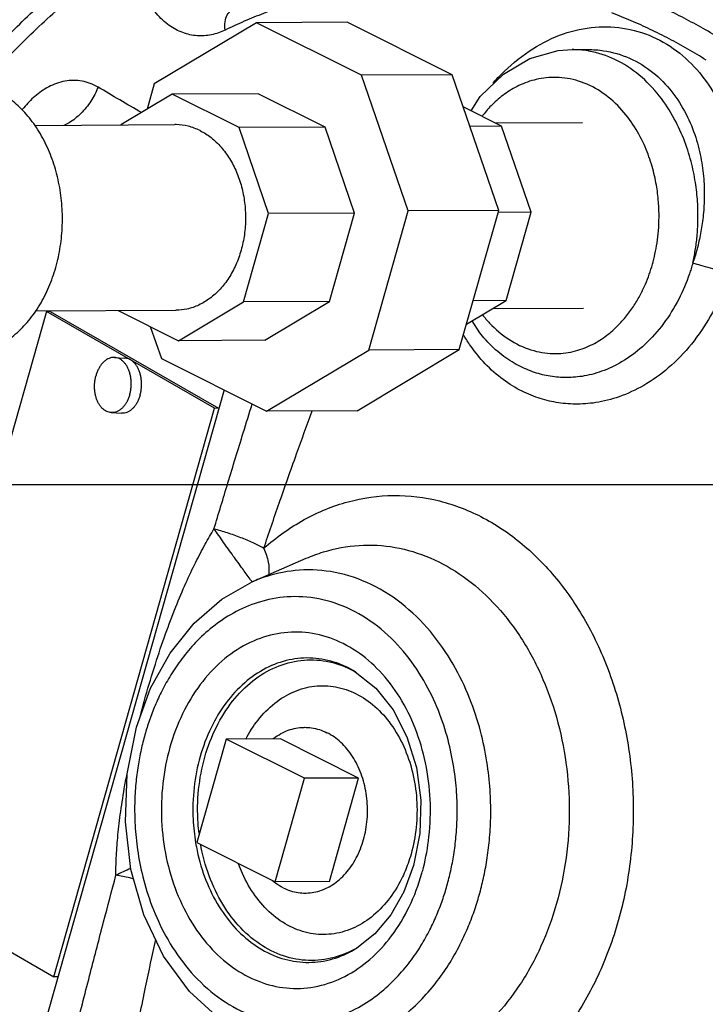
# Model space of a CAD drawing. Units: inches. Extents: x -5.2 to 22.3, y -2.9 to 21.3.
# Drawn here: x 16.9 to 17.7, y 16.4 to 17.5 of the extents above; entities that cross this region are included whole.
import ezdxf

# ---------------------------------------------------------------- set-up
doc = ezdxf.new("R2010")
doc.units = ezdxf.units.IN
doc.header["$LTSCALE"] = 1.21
doc.header["$MEASUREMENT"] = 0
doc.layers.get('0').update_dxf_attribs({"linetype": 'CONTINUOUS'})
doc.layers.add('02___PRT_ALL_AXES', color=7, linetype='CONTINUOUS')

msp = doc.modelspace()

# ---------------------------------------------------------------- linework, layer by layer
at = {"color": 7, "linetype": 'Continuous'}
for p, q in [((17.19895, 17.52221), (17.08329, 17.45298)), ((17.30139, 17.52274), (17.19895, 17.52221)), ((17.31793, 17.46272), (17.19895, 17.52221)), ((17.42037, 17.46325), (17.30139, 17.52274)), ((17.55594, 17.49178), (17.57392, 17.49187)), ((17.42037, 17.46325), (17.31793, 17.46272)), ((17.37055, 17.30935), (17.31793, 17.46272)), ((17.47299, 17.30988), (17.42037, 17.46325)), ((17.08329, 17.45298), (17.07518, 17.42434)), ((17.10371, 17.44142), (17.04561, 17.40664)), ((17.20103, 17.44192), (17.10371, 17.44142)), ((17.17922, 17.40366), (17.10371, 17.44142)), ((17.27654, 17.40416), (17.20103, 17.44192)), ((17.4763, 17.4052), (17.43284, 17.42693)), ((16.94825, 17.40614), (17.10677, 17.40696)), ((17.27654, 17.40416), (17.17922, 17.40366)), ((17.21261, 17.30633), (17.17922, 17.40366)), ((17.30993, 17.30683), (17.27654, 17.40416)), ((17.4763, 17.4052), (17.44036, 17.40501)), ((17.46903, 17.40883), (17.56776, 17.40934)), ((17.50969, 17.30787), (17.4763, 17.4052)), ((17.47299, 17.30988), (17.37055, 17.30935)), ((17.42842, 17.15247), (17.47299, 17.30988)), ((17.18432, 17.20644), (17.21261, 17.30633)), ((17.30993, 17.30683), (17.21261, 17.30633)), ((17.28164, 17.20694), (17.30993, 17.30683)), ((17.32598, 17.15194), (17.37055, 17.30935)), ((17.50969, 17.30787), (17.47237, 17.30767)), ((17.4814, 17.20797), (17.50969, 17.30787)), ((17.11093, 17.1625), (17.18432, 17.20644)), ((17.28164, 17.20694), (17.18432, 17.20644)), ((17.20825, 17.163), (17.28164, 17.20694)), ((17.43653, 17.18111), (17.4814, 17.20797)), ((17.4814, 17.20797), (17.44408, 17.20778)), ((17.4661, 17.19881), (17.56884, 17.19934)), ((16.96134, 17.19564), (16.77923, 16.55254)), ((16.94891, 17.19614), (17.10786, 17.19696)), ((17.15164, 17.08608), (16.96134, 17.19564)), ((16.96601, 17.19535), (16.96134, 17.19564)), ((17.15632, 17.08579), (16.96601, 17.19535)), ((17.04268, 17.19662), (17.11093, 17.1625)), ((17.07887, 17.17853), (17.09134, 17.1422)), ((17.45636, 17.16566), (17.45633, 17.16569)), ((17.20825, 17.163), (17.11093, 17.1625)), ((17.21032, 17.08271), (17.32598, 17.15194)), ((17.31276, 17.08324), (17.42842, 17.15247)), ((17.42842, 17.15247), (17.32598, 17.15194)), ((17.09134, 17.1422), (17.21032, 17.08271)), ((17.16225, 17.10675), (16.94109, 16.32577)), ((16.96953, 16.44299), (17.15164, 17.08608)), ((17.15632, 17.08579), (17.15164, 17.08608)), ((17.31276, 17.08324), (17.21032, 17.08271)), ((0, 17), (22, 17)), ((17.1941, 16.88964), (17.25534, 16.91633)), ((17.05271, 16.67265), (17.06314, 16.72538)), ((17.16473, 16.71162), (17.13162, 16.59469)), ((17.25312, 16.66743), (17.16473, 16.71162)), ((17.22001, 16.5505), (17.25312, 16.66743)), ((17.38361, 16.60504), (17.37654, 16.56868)), ((17.13162, 16.59469), (17.22001, 16.5505)), ((16.87743, 16.49601), (16.96953, 16.44299)), ((17.33296, 16.49158), (17.31238, 16.47533)), ((17.31238, 16.47533), (17.31238, 16.47533)), ((16.97421, 16.4427), (16.96953, 16.44299))]:
    msp.add_line(p, q, dxfattribs=at)
for points in [[(17.44177, 17.42246), (17.45219, 17.43858), (17.4783, 17.46417), (17.5081, 17.48173), (17.54012, 17.49066), (17.55594, 17.49178)], [(17.45636, 17.16566), (17.45165, 17.17129), (17.44297, 17.18497)], [(17.06314, 16.72538), (17.07921, 16.7694), (17.10118, 16.80906), (17.12833, 16.84303), (17.15968, 16.87015), (17.1941, 16.88964)], [(17.31077, 16.78802), (17.33392, 16.76961), (17.35367, 16.74476), (17.36926, 16.71439), (17.37984, 16.67983), (17.38473, 16.64275), (17.38361, 16.60504)], [(17.19677, 16.37251), (17.15808, 16.39454), (17.12323, 16.42625), (17.09397, 16.46634), (17.0716, 16.51306), (17.057, 16.5644), (17.05064, 16.6183), (17.05271, 16.67265)], [(17.37654, 16.56868), (17.36563, 16.53904), (17.3509, 16.51304), (17.33296, 16.49158)]]:
    msp.add_lwpolyline(points, dxfattribs=at)
for points, start_tangent, end_tangent in [([(16.89443, 17.4827), (16.93989, 17.52925), (16.99107, 17.57428), (17.04773, 17.6163)], (0.6729593, 0.7396795), (0.8289056, 0.5593885)), ([(16.90113, 17.46521), (16.94666, 17.51201), (16.99808, 17.55729), (17.0552, 17.59948)], (0.6709713, 0.7414833), (0.8306026, 0.5568657)), ([(17.16361, 17.51397), (17.14793, 17.50861), (17.13173, 17.50751), (17.11573, 17.51098), (17.10034, 17.5192), (17.08588, 17.53256), (17.07294, 17.55153), (17.06253, 17.57627)], (-0.9013914, -0.4330052), (-0.303393, 0.9528655)), ([(17.72846, 17.50124), (17.70711, 17.51405), (17.68548, 17.52593), (17.66357, 17.53689), (17.6414, 17.5469), (17.61899, 17.55597)], (-0.8476936, 0.5304861), (-0.9342892, 0.3565161)), ([(17.27352, 17.55381), (17.25116, 17.54773), (17.22898, 17.5407), (17.20698, 17.53272), (17.18519, 17.52381), (17.16361, 17.51397)], (-0.9701842, -0.2423689), (-0.9014291, -0.4329267)), ([(17.16361, 17.51397), (17.16349, 17.5234), (17.16593, 17.53109), (17.17063, 17.53613)], (-0.1410764, 0.9899987), (0.8515153, 0.5243298)), ([(17.7078, 17.47992), (17.68697, 17.49242), (17.66587, 17.50401), (17.64449, 17.5147), (17.62287, 17.52447), (17.601, 17.53332)], (-0.8476936, 0.5304861), (-0.9342892, 0.3565161)), ([(17.46646, 17.45379), (17.47575, 17.46379), (17.50742, 17.4901), (17.54189, 17.50798), (17.57771, 17.51679), (17.61319, 17.51622), (17.64715, 17.50632), (17.67777, 17.48764), (17.70293, 17.46229), (17.72187, 17.43296), (17.73476, 17.40237), (17.74248, 17.37265), (17.74622, 17.34469), (17.74697, 17.31879), (17.74549, 17.29507), (17.7424, 17.27363), (17.73819, 17.25449), (17.7333, 17.23759)], (0.6576816, 0.753296), (-0.3077821, -0.9514569)), ([(17.5737, 17.49039), (17.55594, 17.49178)], (-0.9871526, 0.1597804), (-0.9999884, -0.004825)), ([(17.5751, 17.49016), (17.5737, 17.49039)], (-0.9849485, 0.1728482), (-0.9871526, 0.1597804)), ([(17.57392, 17.49187), (17.59175, 17.4906), (17.62112, 17.48204), (17.64747, 17.46592), (17.669, 17.44405), (17.68507, 17.41876), (17.69589, 17.39239), (17.70223, 17.36675), (17.70513, 17.34264), (17.70547, 17.32031), (17.70389, 17.29985), (17.70094, 17.28136), (17.69706, 17.26485), (17.6926, 17.25027)], (0.9999872, 0.0050563), (-0.3218199, -0.9468009)), ([(17.6926, 17.25027), (17.69537, 17.26466), (17.69739, 17.28041), (17.69842, 17.29785), (17.69812, 17.31723), (17.696, 17.3387), (17.69143, 17.36222), (17.68361, 17.38744), (17.67167, 17.41364), (17.65472, 17.43946), (17.6321, 17.46286), (17.60457, 17.48065), (17.5751, 17.49016)], (0.219446, 0.9756246), (-0.9849485, 0.1728482)), ([(17.01973, 17.44939), (17.00165, 17.45619), (16.98222, 17.45605), (16.96391, 17.44957), (16.94836, 17.43894), (16.93576, 17.42609), (16.9338, 17.42366)], (-0.859139, 0.5117423), (-0.6189251, -0.78545)), ([(17.6469, 17.24894), (17.64981, 17.26055), (17.65212, 17.27312), (17.65372, 17.28697), (17.6544, 17.30237), (17.65379, 17.31956), (17.65142, 17.33862), (17.64665, 17.35945), (17.63871, 17.38164), (17.62677, 17.4043), (17.61008, 17.42594), (17.58836, 17.44427), (17.56329, 17.45621), (17.53825, 17.4604), (17.51553, 17.45804), (17.4959, 17.45108), (17.47946, 17.44124), (17.46599, 17.42981), (17.45511, 17.41771), (17.45403, 17.41635)], (0.2724641, 0.962166), (-0.6132784, -0.7898669)), ([(16.86226, 17.14444), (16.87474, 17.14538), (16.89292, 17.14997), (16.91032, 17.15828), (16.92652, 17.17009), (16.94111, 17.18511), (16.95375, 17.20298), (16.96411, 17.22326), (16.97195, 17.24545), (16.97706, 17.26899), (16.97933, 17.29331), (16.97869, 17.31782), (16.97517, 17.34191), (16.96885, 17.36497), (16.95989, 17.38646), (16.9485, 17.40584), (16.93497, 17.42262), (16.91962, 17.4364), (16.90285, 17.44685)], (0.9999862, 0.0052591), (-0.8944272, 0.4472136)), ([(17.01973, 17.44939), (17.01153, 17.43337), (17.00027, 17.41952), (16.98688, 17.40898), (16.98102, 17.40583)], (-0.3589406, -0.9333604), (-0.9051571, -0.4250773)), ([(17.06897, 17.42055), (17.01973, 17.44939)], (-0.8667803, 0.4986901), (-0.8590496, 0.5118924)), ([(17.13513, 17.40018), (17.12181, 17.40513), (17.10806, 17.40695), (17.10678, 17.40696)], (-0.8944272, 0.4472136), (-0.9999859, -0.0053074)), ([(17.13513, 17.40018), (17.1476, 17.39224), (17.15885, 17.38156), (17.16853, 17.36846), (17.17635, 17.35334), (17.18207, 17.33665), (17.18552, 17.31892), (17.1866, 17.30067), (17.18526, 17.28246), (17.18156, 17.26484), (17.17561, 17.24834), (17.16757, 17.23348), (17.15771, 17.2207), (17.14632, 17.21039), (17.13374, 17.20286), (17.12035, 17.19834), (17.10786, 17.19696)], (0.8944272, -0.4472136), (-0.9999859, -0.0053074)), ([(17.45465, 17.19186), (17.46276, 17.18241), (17.48448, 17.16409), (17.50954, 17.15214), (17.53459, 17.14796), (17.55731, 17.15032), (17.57694, 17.15728), (17.59337, 17.16712), (17.60685, 17.17855), (17.61773, 17.19065), (17.62644, 17.20283), (17.63339, 17.21479), (17.63892, 17.22642), (17.64335, 17.23774), (17.6469, 17.24894)], (0.6164792, -0.7873712), (0.2724641, 0.962166)), ([(17.6926, 17.25027), (17.69073, 17.24399), (17.68876, 17.238)], (-0.2718015, -0.9623533), (-0.326002, -0.9453691)), ([(17.6926, 17.25027), (17.70137, 17.24809), (17.7121, 17.24494), (17.72327, 17.24126), (17.7333, 17.23759)], (0.9775267, -0.2108116), (0.9316285, -0.3634121)), ([(17.68876, 17.238), (17.67666, 17.20959), (17.65945, 17.18187), (17.63826, 17.15813), (17.61543, 17.14054), (17.59217, 17.12887), (17.5698, 17.12261), (17.54983, 17.1208), (17.53142, 17.12225), (17.51354, 17.12663), (17.49542, 17.13436), (17.4766, 17.1465), (17.45873, 17.163), (17.45636, 17.16566)], (-0.3260338, -0.9453581), (-0.6578279, 0.7531683)), ([(17.72824, 17.22336), (17.71272, 17.1906), (17.69105, 17.15873), (17.66485, 17.1317), (17.63707, 17.11195), (17.6092, 17.0991), (17.58275, 17.09245), (17.55941, 17.09077), (17.53809, 17.0927), (17.51756, 17.09786), (17.49687, 17.10672), (17.47551, 17.12045), (17.45533, 17.13903), (17.44002, 17.15836), (17.43299, 17.16946)], (-0.3625841, -0.931951), (-0.5050531, 0.8630883)), ([(17.15089, 16.9495), (17.16667, 17.00169), (17.18406, 17.05845), (17.19407, 17.09083)], (0.2876311, 0.9577413), (0.2963092, 0.9550921)), ([(17.20724, 16.9276), (17.22468, 16.97876), (17.24431, 17.03434), (17.262, 17.083)], (0.3176176, 0.9482189), (0.3454932, 0.9384212)), ([(17.20722, 16.92759), (17.25296, 16.96007), (17.3026, 16.98026), (17.35427, 16.98738), (17.40604, 16.98119), (17.45596, 16.9619), (17.50218, 16.93025), (17.54294, 16.88742), (17.57674, 16.83501), (17.60229, 16.77498), (17.61865, 16.7096), (17.62519, 16.6413), (17.62169, 16.57265), (17.60825, 16.50623), (17.5854, 16.44451), (17.55398, 16.38982), (17.51517, 16.3442), (17.47044, 16.30936)], (0.7486424, 0.662974), (-0.852106, -0.5233692)), ([(17.07355, 16.76026), (17.08455, 16.79673), (17.0961, 16.83075), (17.10772, 16.86134), (17.11917, 16.88834), (17.13029, 16.91189), (17.14092, 16.93222), (17.15089, 16.9495)], (0.2724711, 0.962164), (0.5187823, 0.8549064)), ([(17.19166, 16.89278), (17.18308, 16.90463), (17.17278, 16.91894), (17.1617, 16.93437), (17.15089, 16.94949)], (-0.6278324, 0.7783485), (-0.6074447, 0.794362)), ([(17.20722, 16.92759), (17.19526, 16.93371), (17.18125, 16.93966), (17.16612, 16.94504), (17.15089, 16.94949)], (-0.8690123, 0.4947905), (-0.967897, 0.2513471)), ([(17.25534, 16.91632), (17.27476, 16.92353), (17.31511, 16.93097), (17.35576, 16.9287), (17.39546, 16.91683), (17.43289, 16.89578), (17.46694, 16.86615), (17.49645, 16.82895), (17.52051, 16.78527), (17.53823, 16.73675), (17.54912, 16.68481), (17.55281, 16.6312), (17.54921, 16.57762), (17.53844, 16.52584)], (0.9166961, 0.3995852), (-0.2724641, -0.962166)), ([(17.20722, 16.92759), (17.2123, 16.91196), (17.21283, 16.89815), (17.21277, 16.89772)], (0.410245, -0.9119753), (-0.1582159, -0.9874045)), ([(17.45099, 16.5353), (17.45578, 16.55431), (17.45966, 16.57482), (17.46249, 16.59738), (17.46394, 16.6225), (17.46348, 16.65057), (17.46036, 16.68183), (17.4536, 16.71622), (17.44199, 16.75324), (17.42425, 16.79159), (17.39937, 16.8289), (17.36705, 16.86191), (17.32888, 16.88661), (17.28783, 16.90038), (17.24749, 16.90286), (17.21086, 16.89591), (17.1941, 16.88963)], (0.2724641, 0.962166), (-0.916715, -0.3995417)), ([(17.19416, 16.88971), (17.19166, 16.89278)], (-0.6099489, 0.7924407), (-0.6278325, 0.7783485)), ([(17.41446, 16.54589), (17.41871, 16.56278), (17.42217, 16.58101), (17.42469, 16.60108), (17.42597, 16.6234), (17.42556, 16.64836), (17.42279, 16.67614), (17.41678, 16.70671), (17.40646, 16.73962), (17.3907, 16.77371), (17.36859, 16.80688), (17.33986, 16.83622), (17.30592, 16.85819), (17.26943, 16.87043), (17.23355, 16.87264), (17.20099, 16.86646), (17.1728, 16.85431), (17.14926, 16.83854), (17.13003, 16.82091), (17.11452, 16.80263), (17.1021, 16.78445), (17.09218, 16.76676), (17.08425, 16.74967), (17.07787, 16.73309), (17.07272, 16.71676)], (0.2724641, 0.962166), (-0.2724641, -0.962166)), ([(17.38784, 16.56645), (17.39414, 16.6011), (17.39549, 16.64339), (17.39019, 16.68496), (17.37851, 16.72408), (17.361, 16.75913), (17.33837, 16.78867), (17.31158, 16.8114), (17.28179, 16.82629), (17.25037, 16.83266), (17.2187, 16.83027), (17.18814, 16.81925), (17.15996, 16.80006), (17.13535, 16.77345), (17.11539, 16.74046), (17.10106, 16.70259)], (0.246629, 0.96911), (-0.2724641, -0.962166)), ([(17.31077, 16.78802), (17.28971, 16.79795), (17.26288, 16.8034), (17.23584, 16.80137), (17.20974, 16.79197), (17.18567, 16.77559), (17.16464, 16.75287), (17.14758, 16.72472), (17.1353, 16.69228)], (-0.8559341, 0.517085), (-0.2724641, -0.962166)), ([(17.14056, 16.69156), (17.15358, 16.72543), (17.17199, 16.7546), (17.19489, 16.77765), (17.22111, 16.79333), (17.24927, 16.80088), (17.278, 16.79993), (17.3059, 16.79054), (17.31074, 16.78797)], (0.2724641, 0.962166), (0.8716553, -0.4901193)), ([(17.31074, 16.78797), (17.31148, 16.78755)], (0.8716554, -0.4901193), (0.8679731, -0.4966111)), ([(17.1869, 16.71186), (17.20077, 16.73335), (17.21972, 16.75244), (17.24142, 16.76544), (17.26473, 16.77169), (17.28852, 16.77091), (17.31162, 16.76313), (17.33284, 16.74874), (17.35111, 16.72849), (17.36553, 16.70337), (17.37539, 16.67459), (17.38017, 16.64363), (17.37963, 16.61213), (17.37384, 16.58172)], (0.4634392, 0.8861287), (-0.2724641, -0.962166)), ([(17.06725, 16.73708), (17.07355, 16.76026)], (0.2521162, 0.967697), (0.2724564, 0.9621681)), ([(17.07272, 16.71676), (17.06847, 16.69987), (17.06501, 16.68163), (17.06249, 16.66157), (17.06121, 16.63924), (17.06162, 16.61429), (17.06439, 16.58651), (17.0704, 16.55593), (17.08072, 16.52303), (17.09648, 16.48894), (17.11859, 16.45577), (17.14732, 16.42643), (17.18126, 16.40446), (17.21775, 16.39222), (17.25363, 16.39001), (17.28619, 16.39619), (17.31438, 16.40833), (17.33792, 16.42411), (17.35715, 16.44174), (17.37266, 16.46002), (17.38508, 16.4782), (17.395, 16.49588), (17.40293, 16.51297), (17.40931, 16.52955), (17.41446, 16.54589)], (-0.2724641, -0.962166), (0.2724641, 0.962166)), ([(17.10106, 16.70259), (17.09304, 16.66155), (17.09169, 16.61926), (17.09699, 16.57769), (17.10867, 16.53857), (17.12618, 16.50352), (17.14881, 16.47398), (17.1756, 16.45125), (17.20539, 16.43636), (17.23681, 16.42998), (17.26848, 16.43237), (17.29904, 16.44339), (17.32722, 16.46259), (17.35183, 16.4892), (17.37179, 16.52218), (17.38612, 16.56006)], (-0.2724641, -0.962166), (0.2724641, 0.962166)), ([(17.1353, 16.69228), (17.12844, 16.65712), (17.1273, 16.62101), (17.13015, 16.59448)], (-0.2724641, -0.962166), (0.1656317, -0.9861877)), ([(17.13397, 16.60531), (17.13291, 16.61661), (17.13355, 16.65467), (17.14056, 16.69156)], (-0.118579, 0.9929446), (0.2724641, 0.962166)), ([(17.03995, 16.55772), (17.04038, 16.57727), (17.04197, 16.60014), (17.04492, 16.62629), (17.04944, 16.65563), (17.05257, 16.67266)], (-0.0039358, 0.9999923), (0.1900743, 0.9817697)), ([(17.13015, 16.59448), (17.13185, 16.58551), (17.14182, 16.5521), (17.15678, 16.52218), (17.17611, 16.49696), (17.19899, 16.47755), (17.22443, 16.46483), (17.25126, 16.45939), (17.2783, 16.46142), (17.3044, 16.47082), (17.31238, 16.47533)], (0.1656317, -0.9861877), (0.8504033, 0.5261314)), ([(17.31237, 16.47539), (17.30057, 16.46949), (17.27241, 16.46195), (17.24368, 16.4629), (17.21578, 16.47229), (17.19014, 16.48966), (17.16807, 16.51412), (17.15064, 16.54446), (17.13871, 16.57922), (17.13597, 16.59202)], (-0.8664425, -0.4992769), (-0.1790517, 0.9838397)), ([(17.37384, 16.58172), (17.37043, 16.57104)], (-0.2724641, -0.962166), (-0.3360595, -0.9418408)), ([(17.05687, 16.56539), (17.03995, 16.55773)], (-0.9292543, -0.3694408), (-0.9000435, -0.4358)), ([(17.37043, 16.57104), (17.3631, 16.55377), (17.34788, 16.52961), (17.32892, 16.51052), (17.30723, 16.49753), (17.28391, 16.49128), (17.26012, 16.49206), (17.23703, 16.49984), (17.21581, 16.51422), (17.19754, 16.53448), (17.18311, 16.5596), (17.17862, 16.57065)], (-0.3360595, -0.9418408), (-0.3421881, 0.9396315)), ([(17.38612, 16.56006), (17.38784, 16.56645)], (0.2724641, 0.962166), (0.246629, 0.96911)), ([(16.9771, 16.31408), (16.99493, 16.3846), (17.01117, 16.44791), (17.02606, 16.50515), (17.03995, 16.55772)], (0.2437356, 0.9698417), (0.2571947, 0.9663596)), ([(17.06011, 16.55365), (17.05559, 16.55472), (17.03995, 16.55773)], (-0.9711539, 0.2384535), (-0.9877418, 0.1560965)), ([(17.19681, 16.3725), (17.22972, 16.36242), (17.27006, 16.35994), (17.30669, 16.3669), (17.3384, 16.38055), (17.36488, 16.3983), (17.38652, 16.41813), (17.40396, 16.43869), (17.41794, 16.45914), (17.4291, 16.47904), (17.43802, 16.49826), (17.44519, 16.51691), (17.45099, 16.5353)], (0.9210258, -0.3895015), (0.2724641, 0.962166)), ([(17.53844, 16.52584), (17.52085, 16.47748), (17.49698, 16.43403), (17.46761, 16.39696), (17.43366, 16.36744), (17.39626, 16.34648), (17.35651, 16.33471), (17.31585, 16.33258), (17.27554, 16.34013), (17.25831, 16.34645)], (-0.2724641, -0.962166), (-0.9208254, 0.389975)), ([(17.04712, 16.29795), (17.0607, 16.36827), (17.07356, 16.43137), (17.08505, 16.48493)], (0.1851972, 0.9827014), (0.2149894, 0.9766164)), ([(17.31359, 16.4761), (17.31237, 16.47539)], (-0.860256, -0.5098623), (-0.8664425, -0.4992769))]:
    msp.add_spline(points, degree=3, dxfattribs=dict(at, start_tangent=start_tangent, end_tangent=end_tangent))
at = {"layer": '02___PRT_ALL_AXES', "color": 7, "linetype": 'Continuous'}
for p, q in [((17.03844, 17.14354), (17.05012, 17.14282)), ((17.03462, 17.08115), (17.0463, 17.08044)), ((17.2262, 16.71194), (17.16473, 16.71162)), ((17.31458, 16.66774), (17.2262, 16.71194)), ((17.31458, 16.66774), (17.25312, 16.66743)), ((17.28147, 16.55082), (17.31458, 16.66774)), ((17.28147, 16.55082), (17.22001, 16.5505))]:
    msp.add_line(p, q, dxfattribs=at)
for points, start_tangent, end_tangent in [([(17.03844, 17.14354), (17.03796, 17.14356), (17.03512, 17.14334), (17.03232, 17.14254), (17.02959, 17.14119), (17.02699, 17.13929), (17.02457, 17.13689), (17.02237, 17.13404), (17.02044, 17.13078), (17.0188, 17.12718), (17.0175, 17.1233)], (-0.9981163, 0.0613504), (-0.2724641, -0.962166)), ([(17.05556, 17.10139), (17.05651, 17.10547), (17.05709, 17.10968), (17.05728, 17.11394), (17.05709, 17.11817), (17.05652, 17.12229), (17.05557, 17.12623), (17.05427, 17.12991), (17.05263, 17.13326), (17.0507, 17.13622), (17.04851, 17.13873), (17.04609, 17.14076), (17.04349, 17.14225), (17.04076, 17.14319), (17.03844, 17.14354)], (0.2724641, 0.962166), (-0.9981163, 0.0613504)), ([(17.06724, 17.10067), (17.06819, 17.10475), (17.06877, 17.10896), (17.06896, 17.11322), (17.06877, 17.11745), (17.0682, 17.12158), (17.06725, 17.12551), (17.06595, 17.12919), (17.06432, 17.13254), (17.06238, 17.1355), (17.06019, 17.13802), (17.05777, 17.14004), (17.05517, 17.14154), (17.05244, 17.14248), (17.05012, 17.14282)], (0.2724641, 0.962166), (-0.9981163, 0.0613504)), ([(17.03462, 17.08115), (17.0323, 17.08149), (17.02957, 17.08243), (17.02697, 17.08393), (17.02455, 17.08595), (17.02236, 17.08847), (17.02042, 17.09143), (17.01879, 17.09478), (17.01749, 17.09846), (17.01654, 17.10239), (17.01597, 17.10652), (17.01578, 17.11075), (17.01597, 17.11501), (17.01655, 17.11922), (17.0175, 17.1233)], (-0.9981163, 0.0613504), (0.2724641, 0.962166)), ([(17.05556, 17.10139), (17.05426, 17.09751), (17.05262, 17.09391), (17.05069, 17.09065), (17.04849, 17.08779), (17.04607, 17.0854), (17.04347, 17.0835), (17.04074, 17.08214), (17.03793, 17.08135), (17.0351, 17.08113), (17.03462, 17.08115)], (-0.2724641, -0.962166), (-0.9981163, 0.0613504)), ([(17.06724, 17.10067), (17.06594, 17.09679), (17.0643, 17.09319), (17.06237, 17.08993), (17.06017, 17.08708), (17.05775, 17.08468), (17.05515, 17.08279), (17.05242, 17.08143), (17.04962, 17.08063), (17.04678, 17.08041), (17.0463, 17.08044)], (-0.2724641, -0.962166), (-0.9981163, 0.0613504)), ([(17.21748, 16.71196), (17.21859, 16.71281), (17.22656, 16.71799), (17.23496, 16.72181), (17.24366, 16.72419), (17.25252, 16.72511), (17.25335, 16.72513)], (0.785119, 0.6193449), (0.9999869, 0.0051281)), ([(17.25335, 16.72513), (17.2614, 16.72456), (17.27016, 16.72253)], (0.9999869, 0.0051281), (0.9530155, -0.3029214)), ([(17.27016, 16.72253), (17.27867, 16.71907)], (0.9530155, -0.3029214), (0.8944272, -0.4472136)), ([(17.27474, 16.54173), (17.28111, 16.54476), (17.28908, 16.54994), (17.2965, 16.5564), (17.30324, 16.56405), (17.30921, 16.57275), (17.3143, 16.58239), (17.31844, 16.59279), (17.32155, 16.6038), (17.3236, 16.61525), (17.32455, 16.62695), (17.32439, 16.63872), (17.32311, 16.65038), (17.32074, 16.66174), (17.31732, 16.67261), (17.31289, 16.68284), (17.30753, 16.69226), (17.30133, 16.70071), (17.29437, 16.70807), (17.28678, 16.71423), (17.27867, 16.71907)], (0.9267312, 0.3757249), (-0.8944272, 0.4472136)), ([(17.21933, 16.54965), (17.21586, 16.55241)], (-0.8026303, 0.5964768), (-0.7634971, 0.6458113)), ([(17.229, 16.54368), (17.22089, 16.54853), (17.21933, 16.54965)], (-0.8944272, 0.4472136), (-0.8026303, 0.5964768)), ([(17.229, 16.54368), (17.23751, 16.54022), (17.24627, 16.53819), (17.25432, 16.53763)], (0.8944272, -0.4472136), (0.9999869, 0.0051281)), ([(17.25432, 16.53763), (17.25515, 16.53764), (17.26401, 16.53856), (17.27271, 16.54095)], (0.9999869, 0.0051281), (0.9401536, 0.3407511)), ([(17.27271, 16.54095), (17.27474, 16.54173)], (0.9401536, 0.3407511), (0.9267313, 0.3757249))]:
    msp.add_spline(points, degree=3, dxfattribs=dict(at, start_tangent=start_tangent, end_tangent=end_tangent))

doc.saveas('drawing.dxf')
